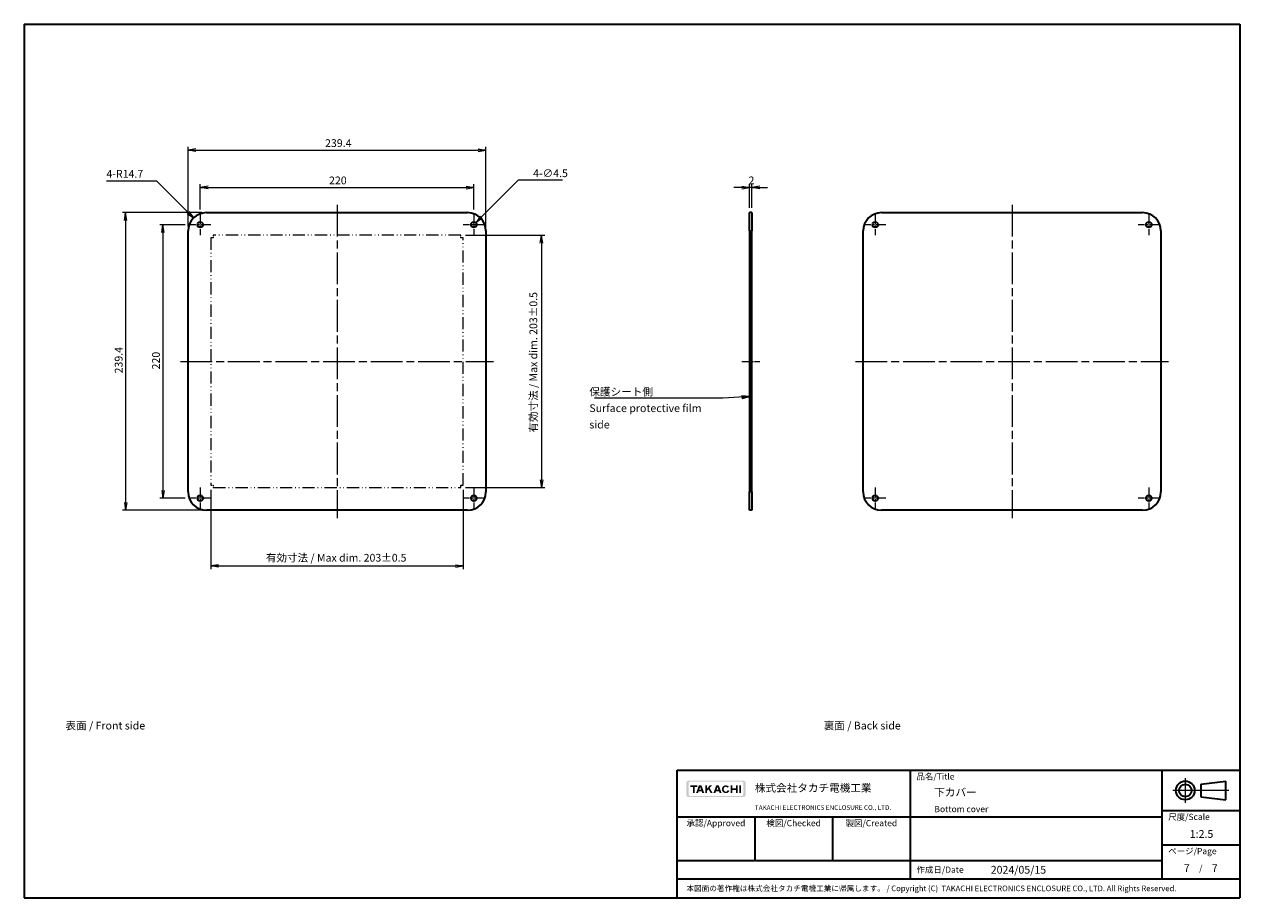
# Model space of a CAD drawing. Units: millimetres. Extents: x -1900 to 6176, y 36 to 1441.
# Drawn here: x 5198 to 6176, y 36 to 738 of the extents above; entities that cross this region are included whole.
import ezdxf
from ezdxf.enums import TextEntityAlignment as Align

# ---------------------------------------------------------------- set-up
doc = ezdxf.new("R2010")
doc.units = ezdxf.units.MM
doc.header["$LTSCALE"] = 4.5
doc.linetypes.add('CHAIN', pattern=[0.35429999999999995, 0.2362, -0.0295, 0.0591, -0.0295])
doc.linetypes.add('DASH_DOUBLE_DOT', pattern=[0.43979999999999997, 0.24, -0.06, 0.0098, -0.06, 0.01, -0.06])
doc.layers.get('Defpoints').update_dxf_attribs({"lineweight": 25})
for name, color, linetype, lineweight in [('Border (ISO)', 7, 'Continuous', 35), ('Center Mark (ISO)', 131, 'Continuous', 18), ('Centerline (ISO)', 131, 'Continuous', 18), ('Dimension (ISO)', 7, 'Continuous', 18), ('Dimension (ISO) @ 1', 7, 'Continuous', 18), ('Hatch (ISO)', 1, 'Continuous', 18), ('Sketch Geometry (ISO)', 7, 'Continuous', 18), ('Symbol (ISO)', 7, 'Continuous', 18), ('Symbol (ISO) @ 1', 7, 'Continuous', 18), ('Title (ISO)', 7, 'Continuous', 35), ('Visible (ISO)', 7, 'Continuous', 35), ('Visible Narrow (ISO)', 7, 'Continuous', 25)]:
    doc.layers.add(name, color=color, linetype=linetype, lineweight=lineweight)
doc.styles.add('Note Text (TK)', font='MS PGothic.ttf')
doc.styles.add('文字スタイル40', font='MS PGothic.ttf')
doc.styles.add('文字スタイル67', font='arial.ttf')
doc.dimstyles.new('Default - Method 1b (TK)', dxfattribs={"dimscale": 4.5, "dimtxt": 2.5, "dimasz": 2.5, "dimexe": 1, "dimexo": 1.499999999999999, "dimgap": 1, "dimtad": 1, "dimrnd": 1e-08, "dimdsep": 46, "dimtxsty": 'Note Text (TK)', "dimblk": 'OPEN', "dimcen": 0.09, "dimdle": 5, "dimclrd": 100, "dimclre": 100, "dimclrt": 7, "dimadec": 1, "dimazin": 1, "dimtfac": 1, "dimtmove": 0, "dimatfit": 3, "dimldrblk": 'OPEN', "dimfxl": 1, "dimtolj": 1, "dimlwd": -1, "dimlwe": -1, "dimarcsym": 0})
doc.dimstyles.new('Default - Method 1b (TK)$7', dxfattribs={"dimscale": 4.5, "dimtxt": 2.5, "dimasz": 2.5, "dimexe": 1, "dimexo": 1.499999999999999, "dimgap": 1, "dimtad": 1, "dimrnd": 1e-08, "dimdsep": 46, "dimtxsty": 'Note Text (TK)', "dimblk": 'OPEN', "dimcen": 0.09, "dimdle": 5, "dimclrd": 100, "dimclre": 100, "dimclrt": 7, "dimadec": 1, "dimazin": 1, "dimtfac": 1, "dimtmove": 0, "dimatfit": 3, "dimldrblk": 'OPEN', "dimfxl": 1, "dimtolj": 1, "dimlwd": -1, "dimlwe": -1, "dimarcsym": 0})

# ---------------------------------------------------------------- blocks, each defined once
blk = doc.blocks.new('図面枠 tk図枠')
at = {"layer": 'Border (ISO)'}
for p, q in [((14.49999999999999, 289), (405.4999999999999, 289)), ((14.49999999999999, 289), (14.50000000000001, 8.000000000000007)), ((405.4999999999999, 289), (405.4999999999999, 8.000000000000007)), ((14.50000000000001, 8.000000000000007), (405.4999999999999, 8.000000000000007))]:
    blk.add_line(p, q, dxfattribs=at)
blk = doc.blocks.new('表題欄 tk表題欄')
at = {"layer": 'Hatch (ISO)'}
h = blk.add_hatch(color=256, dxfattribs=at)
edge = h.paths.add_edge_path(flags=0)
edge.add_arc((95.444849922821, 237.346881026017), 0.5958259999999996, 269.9999999999897, 360)
edge.add_line((96.040675922821, 237.3468810260171), (96.04067592282095, 240.7585970260168))
edge.add_arc((95.44484992282096, 240.7585970260169), 0.5958259999999996, 0, 90.0000000000068)
edge.add_line((95.44484992282091, 241.3544230260169), (79.00658192282103, 241.3544230260169))
edge.add_arc((79.00658192282103, 240.7585970260169), 0.5958259999999996, 90, 180)
edge.add_line((78.41075592282102, 240.7585970260168), (78.41075592282081, 237.3468810260171))
edge.add_arc((79.00658192282081, 237.3468810260168), 0.5958259999999996, 180, 270.0000000000205)
edge.add_line((79.00658192282103, 236.7510550260168), (95.44484992282091, 236.751055026017))
edge = h.paths.add_edge_path()
edge.add_line((77.70882392282107, 241.0034570260169), (77.70882392282107, 237.1020210260171))
edge.add_arc((78.41075592282097, 237.102021026017), 0.7019319999998935, 180, 270.000000000008)
edge.add_line((78.41075592282105, 236.4000890260172), (96.04067592282101, 236.4000890260172))
edge.add_arc((96.040675922821, 237.102021026017), 0.7019319999998921, 270, 360)
edge.add_line((96.7426079228209, 237.1020210260171), (96.74260792282098, 241.0034570260169))
edge.add_arc((96.04067592282107, 241.003457026017), 0.7019319999998921, 0, 90.00000000000873)
edge.add_line((96.04067592282095, 241.705389026017), (78.41075592282105, 241.7053890260169))
edge.add_arc((78.41075592282105, 241.0034570260169), 0.7019319999999984, 90.00000000000072, 180)
for points in [[(78.94128592282102, 240.1954190260171), (78.94128592282102, 239.7056990260171), (79.79013392282097, 239.7056990260171), (79.79013392282097, 237.7060090260171), (80.37779792282102, 237.7060090260171), (80.37779792282102, 239.7056990260171), (81.22664592282104, 239.7056990260171), (81.22664592282104, 240.1954190260171)], [(85.55355153134052, 237.7060090260171), (84.81294043548178, 238.9396854897348), (84.28739592282106, 238.3724785432585), (84.28739592282106, 237.7060090260171), (83.76502792282103, 237.7060090260171), (83.76502792282103, 240.1954190260171), (84.28739592282106, 240.1954190260171), (84.28739592282106, 239.1472136578642), (85.2586086041826, 240.1954190260171), (85.97643794456017, 240.1954190260171), (85.18872726044239, 239.3452627384302), (86.172817922821, 237.7060090260171)], [(91.96090243223207, 240.1954190260171), (91.96090243223207, 237.7060090260171), (92.4791894322321, 237.7060090260171), (92.4791894322321, 238.7058540260171), (93.63819343223211, 238.7058540260171), (93.63819343223211, 237.7060090260171), (94.15648043223207, 237.7060090260171), (94.15648043223207, 240.1954190260171), (93.63819343223211, 240.1954190260171), (93.63819343223211, 239.195574026017), (92.4791894322321, 239.195574026017), (92.4791894322321, 240.1954190260171)], [(94.71149643223212, 240.1954190260171), (94.71149643223212, 237.7060090260171), (95.2338644322322, 237.7060090260171), (95.2338644322322, 240.1954190260171)]]:
    blk.add_hatch(color=256, dxfattribs=at).paths.add_polyline_path(points)
h = blk.add_hatch(color=256, dxfattribs=at)
h.paths.add_polyline_path([(82.45967999495221, 238.7589070260171), (81.8218998506899, 238.7589070260171), (82.14078992282104, 239.627313026017)], flags=0)
h.paths.add_polyline_path([(82.64850318183746, 238.2447010260171), (81.63307666380464, 238.2447010260171), (81.43526189659153, 237.7060090260171), (80.81854592282102, 237.7060090260171), (81.73268992282102, 240.1954190260171), (82.54888992282102, 240.1954190260171), (83.46303392282098, 237.7060090260171), (82.84631794905052, 237.7060090260171)])
h = blk.add_hatch(color=256, dxfattribs=at)
h.paths.add_polyline_path([(87.39654585068993, 238.7589070260171), (88.03432599495216, 238.7589070260171), (87.71543592282107, 239.627313026017)], flags=0)
h.paths.add_polyline_path([(87.00990789659151, 237.7060090260171), (87.20772266380467, 238.2447010260171), (88.22314918183736, 238.2447010260171), (88.42096394905047, 237.7060090260171), (89.03767992282091, 237.7060090260171), (88.123535922821, 240.1954190260171), (87.30733592282104, 240.1954190260171), (86.39319192282105, 237.7060090260171)])
h = blk.add_hatch(color=256, dxfattribs=at)
edge = h.paths.add_edge_path()
edge.add_arc((90.39257192282079, 238.9507140260171), 1.273272000000011, 38.55054079078439, 336.5820184016556)
edge.add_line((91.56096443223191, 238.4446700260172), (91.04202846323602, 238.6694270587604))
edge.add_ellipse((90.392571922821, 238.9507140260171), major_axis=(0, -0.7998759999999119), ratio=0.8673469387756529, start_angle=128.5505407907963, end_angle=426.582018401653, ccw=False)
edge.add_line((90.96328818027123, 239.4055047731898), (91.38834540645578, 239.7442231660233))
at = {"layer": 'Title (ISO)'}
for p, q in [((74.70882392282105, 245.052739026017), (255.7088239228211, 245.052739026017)), ((74.70882392282105, 204.052739026017), (74.70882392282105, 245.052739026017)), ((149.7088239228211, 245.052739026017), (149.7088239228211, 210.052739026017)), ((230.7088239228211, 245.052739026017), (230.7088239228211, 210.052739026017)), ((255.7088239228211, 245.052739026017), (255.7088239228211, 204.052739026017)), ((243.2088239228211, 240.552739026017), (251.2088239228211, 241.552739026017)), ((243.2088239228211, 240.552739026017), (243.2088239228211, 236.552739026017)), ((251.2088239228211, 235.552739026017), (251.2088239228211, 241.552739026017)), ((243.2088239228211, 236.552739026017), (251.2088239228211, 235.552739026017)), ((230.7088239228211, 232.052739026017), (255.7088239228211, 232.052739026017)), ((74.70882392282105, 230.052739026017), (230.7088239228211, 230.0527390260171)), ((99.70882392282105, 230.052739026017), (99.70882392282108, 216.052739026017)), ((124.708823922821, 230.052739026017), (124.708823922821, 216.052739026017)), ((230.7088239228211, 221.052739026017), (255.7088239228211, 221.052739026017)), ((74.70882392282105, 216.052739026017), (230.7088239228211, 216.052739026017)), ((255.7088239228211, 210.052739026017), (74.70882392282105, 210.052739026017)), ((74.70882392282105, 204.052739026017), (255.7088239228211, 204.052739026017))]:
    blk.add_line(p, q, dxfattribs=at)
at = {"layer": 'Title (ISO)', "color": 4, "linetype": 'CHAIN', "lineweight": 18, "ltscale": 8.889559745788574}
blk.add_line((238.2088239228211, 242.5527390260171), (238.2088239228211, 234.552739026017), dxfattribs=at)
at = {"layer": 'Title (ISO)', "color": 4, "linetype": 'CHAIN', "lineweight": 18, "ltscale": 20.00163269042969}
blk.add_line((252.2088239228211, 238.552739026017), (234.2088239228211, 238.552739026017), dxfattribs=at)
at = {"layer": 'Title (ISO)'}
for radius in [3, 2]:
    blk.add_circle((238.2088239228211, 238.5527390260171), radius, dxfattribs=at)
at = {"layer": 'Title (ISO)', "color": 1, "char_height": 2.000000029802322, "line_spacing_factor": 1.5, "style": 'Note Text (TK)'}
for s, insert, attachment_point in [('\\fＭＳ Ｐゴシック|b0|i0;{\\H2.0000;品名/Title}', (151.708823922821, 243.052739026017), 4), ('\\fＭＳ Ｐゴシック|b0|i0;{\\H2.0000;尺度/Scale}', (232.7088239228211, 230.052739026017), 4), ('\\fＭＳ Ｐゴシック|b0|i0;{\\H2.0000;承認/Approved}', (87.20882392282105, 228.052739026017), 5), ('\\fＭＳ Ｐゴシック|b0|i0;{\\H2.0000;検図/Checked}', (112.208823922821, 228.0527390260171), 5), ('\\fＭＳ Ｐゴシック|b0|i0;{\\H2.0000;製図/Created}', (137.208823922821, 228.052739026017), 5), ('\\fＭＳ Ｐゴシック|b0|i0;{\\H2.0000;ページ/Page}', (232.7088239228211, 219.052739026017), 4), ('\\fＭＳ Ｐゴシック|b0|i0;{\\H2.0000;作成日/Date}', (151.708823922821, 213.052739026017), 4)]:
    blk.add_mtext(s, dxfattribs=dict(at, insert=insert, attachment_point=attachment_point))
at = {"layer": 'Title (ISO)', "color": 7, "line_spacing_factor": 1.5, "style": 'Note Text (TK)'}
for s, insert, char_height, attachment_point in [('株式会社タカチ電機工業', (99.74260792282095, 239.052739026017), 2.5, 4), ('\\fArial|b0|i0;{\\H1.4986;TAKACHI ELECTRONICS ENCLOSURE CO., LTD.}', (99.74260792282095, 233.052739026017), 1.49859994649887, 4), ('\\fＭＳ Ｐゴシック|b0|i0;{\\H2.0000;/}', (243.2088239228211, 213.5527390260171), 2.000000029802322, 5), ('\\fＭＳ Ｐゴシック|b0|i0;{\\H1.8000;本図面の著作権は株式会社タカチ電機工業に帰属します。 / Copyright (C)\xa0 TAKACHI ELECTRONICS ENCLOSURE CO., LTD. All Rights Reserved.}', (77.70882392282107, 207.052739026017), 1.800000071525573, 4)]:
    blk.add_mtext(s, dxfattribs=dict(at, insert=insert, char_height=char_height, attachment_point=attachment_point))
at = {"layer": 'Title (ISO)', "color": 7}
for tag, p, height, style in [('<品名>_001', (157.5383693773665, 236.7885344805625), 2.5, 'Note Text (TK)'), ('<Title>_001', (157.708823922821, 231.5520568828656), 2.000000029802322, '文字スタイル67'), ('<型番>_001', (157.6576875571527, 219.9930798731327), 3.000000119209289, '文字スタイル40'), ('<総ページ数>_001', (246.7271309270378, 212.302739026017), 2.5, 'Note Text (TK)'), ('作成日_001', (175.5895057410029, 211.7814322078352), 2.5, 'Note Text (TK)'), ('<ページ_No.>_001', (238.0172485941593, 212.2976230642162), 2.5, 'Note Text (TK)')]:
    blk.add_attdef(tag, p, '', height=height, dxfattribs=dict(at, style=style))
at = {"layer": 'Title (ISO)', "color": 7, "style": 'Note Text (TK)'}
for tag, p in [('<尺度>', (243.2088239228211, 224.552739026017)), ('<部品サイズ>', (112.208823922821, 213.052739026017))]:
    blk.add_attdef(tag, text='', height=2.5, dxfattribs=at).set_placement(p, align=Align.MIDDLE_CENTER)
blk = doc.blocks.new('_Open')
at = {"color": 0, "linetype": 'ByBlock', "lineweight": -2}
for p, q in [((-1, 0.1666666666666666), (0, 0)), ((-1, -0.1666666666666666), (0, 0)), ((0, 0), (-1, 0))]:
    blk.add_line(p, q, dxfattribs=at)
blk = doc.blocks.new('*D79')
at = {"layer": 'Defpoints', "color": 0}
for p in [(5559.769369160644, 607.3198332569809), (5339.769369160645, 585.8198332569809), (5559.769369160644, 585.8198332569809)]:
    blk.add_point(p, dxfattribs=at)
at = {"layer": 'Dimension (ISO)', "color": 100}
for p, q in [((5339.769369160645, 589.5698332569809), (5339.769369160645, 609.8198332569809)), ((5346.019369160645, 607.3198332569809), (5553.519369160644, 607.3198332569809)), ((5559.769369160644, 589.5698332569809), (5559.769369160644, 609.8198332569809))]:
    blk.add_line(p, q, dxfattribs=at)
at = {"layer": 'Dimension (ISO)', "color": 100, "xscale": 6.25, "yscale": 6.25, "zscale": 6.25, "rotation": 180}
blk.add_blockref('_Open', (5339.769369160645, 607.3198332569809), dxfattribs=at)
at = {"layer": 'Dimension (ISO)', "color": 100, "xscale": 6.25, "yscale": 6.25, "zscale": 6.25}
blk.add_blockref('_Open', (5559.769369160644, 607.3198332569809), dxfattribs=at)
at = {"layer": 'Dimension (ISO)', "color": 7, "insert": (5443.341812342463, 612.9448332569809), "char_height": 6.25, "attachment_point": 4, "style": 'Note Text (TK)'}
blk.add_mtext('\\A1;220', dxfattribs=at)
blk = doc.blocks.new('*D80')
at = {"layer": 'Defpoints', "color": 0}
for p in [(5569.469369160645, 637.3198332569809), (5330.069369160645, 572.3198332569809), (5569.469369160645, 572.3198332569809)]:
    blk.add_point(p, dxfattribs=at)
at = {"layer": 'Dimension (ISO)', "color": 100}
for p, q in [((5330.069369160645, 576.0698332569809), (5330.069369160645, 639.8198332569809)), ((5336.319369160645, 637.3198332569809), (5563.219369160645, 637.3198332569809)), ((5569.469369160645, 576.0698332569809), (5569.469369160645, 639.8198332569809))]:
    blk.add_line(p, q, dxfattribs=at)
at = {"layer": 'Dimension (ISO)', "color": 100, "xscale": 6.25, "yscale": 6.25, "zscale": 6.25, "rotation": 180}
blk.add_blockref('_Open', (5330.069369160645, 637.3198332569809), dxfattribs=at)
at = {"layer": 'Dimension (ISO)', "color": 100, "xscale": 6.25, "yscale": 6.25, "zscale": 6.25}
blk.add_blockref('_Open', (5569.469369160645, 637.3198332569809), dxfattribs=at)
at = {"layer": 'Dimension (ISO)', "color": 7, "insert": (5440.128033933372, 642.9448332569809), "char_height": 6.25, "attachment_point": 4, "style": 'Note Text (TK)'}
blk.add_mtext('\\A1;239.4', dxfattribs=at)
blk = doc.blocks.new('*D81')
at = {"layer": 'Defpoints', "color": 0}
for p in [(5334.374899477204, 582.7143029404291), (5344.769369160647, 572.3198332569885)]:
    blk.add_point(p, dxfattribs=at)
at = {"layer": 'Dimension (ISO)', "color": 100}
for p, q in [((5264.314011189214, 612.5985161357712), (5304.490686281857, 612.5985161357712)), ((5304.490686281857, 612.5985161357712), (5329.955482094788, 587.1337203228449))]:
    blk.add_line(p, q, dxfattribs=at)
at = {"layer": 'Dimension (ISO)', "color": 100, "xscale": 6.25, "yscale": 6.25, "zscale": 6.25, "rotation": 315.000000000005}
blk.add_blockref('_Open', (5334.374899477204, 582.7143029404291), dxfattribs=at)
at = {"layer": 'Dimension (ISO)', "color": 7, "insert": (5264.314011189214, 618.211016135772), "char_height": 6.25, "attachment_point": 4, "style": 'Note Text (TK)'}
blk.add_mtext('\\A1;\\fＭＳ Ｐゴシック|b0|i0;{\\H6.2250;4-R14.7}', dxfattribs=at)
blk = doc.blocks.new('*D82')
at = {"layer": 'Defpoints', "color": 0}
for p in [(5331.269369160644, 577.3198332569809), (5309.769369160644, 357.3198332569809), (5331.269369160644, 357.3198332569809)]:
    blk.add_point(p, dxfattribs=at)
at = {"layer": 'Dimension (ISO)', "color": 100}
for p, q in [((5327.519369160644, 577.3198332569809), (5307.269369160644, 577.3198332569809)), ((5309.769369160644, 571.0698332569809), (5309.769369160644, 363.5698332569809)), ((5327.519369160644, 357.3198332569809), (5307.269369160644, 357.3198332569809))]:
    blk.add_line(p, q, dxfattribs=at)
at = {"layer": 'Dimension (ISO)', "color": 100, "xscale": 6.25, "yscale": 6.25, "zscale": 6.25}
for p, rotation in [((5309.769369160644, 577.3198332569809), 90), ((5309.769369160644, 357.3198332569809), 270)]:
    blk.add_blockref('_Open', p, dxfattribs=dict(at, rotation=rotation))
at = {"layer": 'Dimension (ISO)', "color": 7, "insert": (5304.144369160645, 460.892276438799), "char_height": 6.25, "attachment_point": 4, "rotation": 90, "style": 'Note Text (TK)'}
blk.add_mtext('\\A1;220', dxfattribs=at)
blk = doc.blocks.new('*D83')
at = {"layer": 'Defpoints', "color": 0}
for p in [(5344.769369160644, 587.0198332569817), (5279.769369160645, 347.6198332569838), (5344.769369160644, 347.6198332569838)]:
    blk.add_point(p, dxfattribs=at)
at = {"layer": 'Dimension (ISO)', "color": 100}
for p, q in [((5341.019369160644, 587.0198332569817), (5277.269369160645, 587.0198332569817)), ((5279.769369160645, 580.7698332569817), (5279.769369160645, 353.8698332569838)), ((5341.019369160644, 347.6198332569838), (5277.269369160645, 347.6198332569838))]:
    blk.add_line(p, q, dxfattribs=at)
at = {"layer": 'Dimension (ISO)', "color": 100, "xscale": 6.25, "yscale": 6.25, "zscale": 6.25}
for p, rotation in [((5279.769369160645, 587.0198332569817), 90), ((5279.769369160645, 347.6198332569838), 270)]:
    blk.add_blockref('_Open', p, dxfattribs=dict(at, rotation=rotation))
at = {"layer": 'Dimension (ISO)', "color": 7, "insert": (5274.144369160644, 457.6784980297081), "char_height": 6.25, "attachment_point": 4, "rotation": 90, "style": 'Note Text (TK)'}
blk.add_mtext('\\A1;239.4', dxfattribs=at)
blk = doc.blocks.new('*D84')
at = {"layer": 'Defpoints', "color": 0}
for p in [(5348.269369160645, 367.8198332569809), (5551.269369160644, 367.8198332569809), (5551.269369160644, 302.8198332569809)]:
    blk.add_point(p, dxfattribs=at)
at = {"layer": 'Dimension (ISO)', "color": 100}
for p, q in [((5348.269369160645, 364.0698332569809), (5348.269369160645, 300.3198332569809)), ((5551.269369160644, 364.0698332569809), (5551.269369160644, 300.3198332569809)), ((5354.519369160644, 302.8198332569809), (5545.019369160645, 302.8198332569809))]:
    blk.add_line(p, q, dxfattribs=at)
at = {"layer": 'Dimension (ISO)', "color": 100, "xscale": 6.25, "yscale": 6.25, "zscale": 6.25, "rotation": 180}
blk.add_blockref('_Open', (5348.269369160645, 302.8198332569809), dxfattribs=at)
at = {"layer": 'Dimension (ISO)', "color": 100, "xscale": 6.25, "yscale": 6.25, "zscale": 6.25}
blk.add_blockref('_Open', (5551.269369160644, 302.8198332569809), dxfattribs=at)
at = {"layer": 'Dimension (ISO)', "color": 7, "insert": (5392.541812342463, 309.4226741660718), "char_height": 6.25, "attachment_point": 4, "style": 'Note Text (TK)'}
blk.add_mtext('\\A1;\\fＭＳ Ｐゴシック|b0|i0;{\\H6.2250;有効寸法 / Max dim. 203±0.5}', dxfattribs=at)
blk = doc.blocks.new('*D85')
at = {"layer": 'Defpoints', "color": 0}
for p in [(5549.269369160644, 568.8198332569809), (5549.269369160644, 365.8198332569809), (5614.269369160645, 365.8198332569809)]:
    blk.add_point(p, dxfattribs=at)
at = {"layer": 'Dimension (ISO)', "color": 100}
for p, q in [((5553.019369160645, 568.8198332569809), (5616.769369160644, 568.8198332569809)), ((5614.269369160645, 562.5698332569809), (5614.269369160645, 372.0698332569809)), ((5553.019369160645, 365.8198332569809), (5616.769369160644, 365.8198332569809))]:
    blk.add_line(p, q, dxfattribs=at)
at = {"layer": 'Dimension (ISO)', "color": 100, "xscale": 6.25, "yscale": 6.25, "zscale": 6.25}
for p, rotation in [((5614.269369160645, 568.8198332569809), 90), ((5614.269369160645, 365.8198332569809), 270)]:
    blk.add_blockref('_Open', p, dxfattribs=dict(at, rotation=rotation))
at = {"layer": 'Dimension (ISO)', "color": 7, "insert": (5607.666528251553, 410.092276438799), "char_height": 6.25, "attachment_point": 4, "rotation": 90, "style": 'Note Text (TK)'}
blk.add_mtext('\\A1;\\fＭＳ Ｐゴシック|b0|i0;{\\H6.2250;有効寸法 / Max dim. 203±0.5}', dxfattribs=at)
blk = doc.blocks.new('*D86')
at = {"layer": 'Defpoints', "color": 0}
for p in [(5561.360359418312, 578.9108235146468), (5558.178378902974, 575.7288429993113)]:
    blk.add_point(p, dxfattribs=at)
at = {"layer": 'Dimension (ISO)', "color": 100}
for p, q in [((5595.536307843306, 613.0867719396223), (5565.779776800727, 583.3302408970617)), ((5631.175384684443, 613.0867719396228), (5595.536307843306, 613.0867719396223)), ((5559.544369160642, 577.3198332569795), (5559.994369160643, 577.3198332569791)), ((5559.769369160642, 577.0948332569791), (5559.769369160642, 577.5448332569794))]:
    blk.add_line(p, q, dxfattribs=at)
at = {"layer": 'Dimension (ISO)', "color": 100, "xscale": 6.25, "yscale": 6.25, "zscale": 6.25, "rotation": 224.9999999999836}
blk.add_blockref('_Open', (5561.360359418312, 578.9108235146468), dxfattribs=at)
at = {"layer": 'Dimension (ISO)', "color": 7, "insert": (5607.477941502624, 618.6992719396223), "char_height": 6.25, "attachment_point": 4, "style": 'Note Text (TK)'}
blk.add_mtext('\\A1;\\fＭＳ Ｐゴシック|b0|i0;{\\H6.2250;4-∅4.5}', dxfattribs=at)
blk = doc.blocks.new('*D87')
at = {"layer": 'Defpoints', "color": 0}
for p in [(5781.497160720742, 607.3198332569809), (5781.497160720742, 587.0198332569817), (5783.497160720742, 587.0198332569817)]:
    blk.add_point(p, dxfattribs=at)
at = {"layer": 'Dimension (ISO)', "color": 100}
for p, q in [((5775.247160720741, 607.3198332569809), (5768.997160720742, 607.3198332569809)), ((5781.497160720742, 590.7698332569817), (5781.497160720742, 609.8198332569809)), ((5783.497160720742, 607.3198332569809), (5781.497160720742, 607.3198332569809)), ((5783.497160720742, 590.7698332569817), (5783.497160720742, 609.8198332569809)), ((5789.747160720742, 607.3198332569809), (5795.997160720742, 607.3198332569809))]:
    blk.add_line(p, q, dxfattribs=at)
at = {"layer": 'Dimension (ISO)', "color": 100, "xscale": 6.25, "yscale": 6.25, "zscale": 6.25}
blk.add_blockref('_Open', (5781.497160720742, 607.3198332569809), dxfattribs=at)
at = {"layer": 'Dimension (ISO)', "color": 100, "xscale": 6.25, "yscale": 6.25, "zscale": 6.25, "rotation": 180}
blk.add_blockref('_Open', (5783.497160720742, 607.3198332569809), dxfattribs=at)
at = {"layer": 'Dimension (ISO)', "color": 7, "insert": (5780.686081175287, 612.9448332569809), "char_height": 6.25, "attachment_point": 4, "style": 'Note Text (TK)'}
blk.add_mtext('\\A1;2', dxfattribs=at)

msp = doc.modelspace()

# ---------------------------------------------------------------- linework, layer by layer
at = {"layer": 'Center Mark (ISO)', "linetype": 'CHAIN', "ltscale": 7.556110382080078}
for p, q in [((5348.269369160645, 577.3198332569809), (5331.269369160644, 577.3198332569809)), ((5339.769369160645, 585.8198332569809), (5339.769369160645, 568.8198332569809)), ((5568.269369160645, 577.3198332569809), (5551.269369160644, 577.3198332569809)), ((5559.769369160644, 585.8198332569809), (5559.769369160644, 568.8198332569809)), ((5891.167618853037, 577.3198332569809), (5874.167618853038, 577.3198332569809)), ((5882.667618853037, 585.8198332569809), (5882.667618853037, 568.8198332569809)), ((6111.167618853038, 577.3198332569809), (6094.167618853037, 577.3198332569809)), ((6102.667618853037, 585.8198332569809), (6102.667618853037, 568.8198332569809)), ((5339.769369160645, 365.8198332569809), (5339.769369160645, 348.8198332569809)), ((5559.769369160644, 365.8198332569809), (5559.769369160644, 348.8198332569809)), ((5882.667618853037, 365.8198332569809), (5882.667618853037, 348.8198332569809)), ((6102.667618853037, 365.8198332569809), (6102.667618853037, 348.8198332569809)), ((5348.269369160645, 357.3198332569809), (5331.269369160644, 357.3198332569809)), ((5568.269369160645, 357.3198332569809), (5551.269369160644, 357.3198332569809)), ((5891.167618853037, 357.3198332569809), (5874.167618853038, 357.3198332569809)), ((6111.167618853038, 357.3198332569809), (6094.167618853037, 357.3198332569809))]:
    msp.add_line(p, q, dxfattribs=at)
at = {"layer": 'Centerline (ISO)', "linetype": 'CHAIN', "ltscale": 23.99096870422363}
for p, q in [((5449.769369160645, 593.2698332569817), (5449.769369160645, 341.3698332569838)), ((5992.667618853037, 593.2698332569817), (5992.667618853037, 341.3698332569838)), ((5323.819369160645, 467.3198332569809), (5575.719369160645, 467.3198332569809)), ((5866.717618853037, 467.3198332569809), (6118.617618853037, 467.3198332569809))]:
    msp.add_line(p, q, dxfattribs=at)
at = {"layer": 'Centerline (ISO)', "linetype": 'CHAIN', "ltscale": 6.444902896881103}
msp.add_line((5775.247160720746, 467.3198332569809), (5789.747160720747, 467.3198332569809), dxfattribs=at)
at = {"layer": 'Sketch Geometry (ISO)', "color": 4, "linetype": 'DASH_DOUBLE_DOT', "lineweight": 18, "ltscale": 0.7160451412200928}
for p, q in [((5350.269369160645, 568.8198332569809), (5350.269369160645, 566.8198332569809)), ((5549.269369160644, 566.8198332569809), (5549.269369160644, 568.8198332569809)), ((5350.269369160645, 566.8198332569809), (5348.269369160645, 566.8198332569809)), ((5551.269369160644, 566.8198332569809), (5549.269369160644, 566.8198332569809)), ((5348.269369160645, 367.8198332569809), (5350.269369160645, 367.8198332569809)), ((5350.269369160645, 367.8198332569809), (5350.269369160645, 365.8198332569809)), ((5549.269369160644, 365.8198332569809), (5549.269369160644, 367.8198332569809)), ((5549.269369160644, 367.8198332569809), (5551.269369160644, 367.8198332569809))]:
    msp.add_line(p, q, dxfattribs=at)
at = {"layer": 'Sketch Geometry (ISO)', "color": 4, "linetype": 'DASH_DOUBLE_DOT', "lineweight": 18, "ltscale": 9.049568176269531}
for p, q in [((5549.269369160644, 568.8198332569809), (5350.269369160645, 568.8198332569809)), ((5348.269369160645, 566.8198332569809), (5348.269369160645, 367.8198332569809)), ((5551.269369160644, 367.8198332569809), (5551.269369160644, 566.8198332569809)), ((5350.269369160645, 365.8198332569809), (5549.269369160644, 365.8198332569809))]:
    msp.add_line(p, q, dxfattribs=at)
at = {"layer": 'Visible (ISO)'}
for p, q in [((5344.769369160644, 587.0198332569817), (5554.769369160645, 587.0198332569817)), ((5783.497160720742, 587.0198332569817), (5781.497160720742, 587.0198332569817)), ((5781.497160720746, 572.3198332569809), (5781.497160720742, 587.0198332569817)), ((5783.497160720742, 587.0198332569817), (5783.497160720746, 572.3198332569809)), ((5887.667618853037, 587.0198332569817), (6097.667618853037, 587.0198332569817)), ((5330.069369160645, 362.3198332569809), (5330.069369160645, 572.3198332569809)), ((5569.469369160645, 572.3198332569809), (5569.469369160645, 362.3198332569809)), ((5781.497160720746, 572.3198332569809), (5781.497160720746, 362.3198332569809)), ((5783.497160720746, 362.3198332569809), (5783.497160720746, 572.3198332569809)), ((5872.967618853038, 362.3198332569809), (5872.967618853038, 572.3198332569809)), ((6112.367618853038, 572.3198332569809), (6112.367618853038, 362.3198332569809)), ((5781.497160720742, 347.6198332569838), (5781.497160720746, 362.3198332569809)), ((5783.497160720746, 362.3198332569809), (5783.497160720742, 347.6198332569838)), ((5554.769369160645, 347.6198332569838), (5344.769369160644, 347.6198332569838)), ((5783.497160720742, 347.6198332569838), (5781.497160720742, 347.6198332569838)), ((6097.667618853037, 347.6198332569838), (5887.667618853037, 347.6198332569838))]:
    msp.add_line(p, q, dxfattribs=at)
for centre in [(5339.769369160645, 577.3198332569809), (5559.769369160644, 577.3198332569809), (5882.667618853037, 577.3198332569809), (6102.667618853037, 577.3198332569809), (5339.769369160645, 357.3198332569809), (5559.769369160644, 357.3198332569809), (5882.667618853037, 357.3198332569809), (6102.667618853037, 357.3198332569809)]:
    msp.add_circle(centre, 2.249999999999998, dxfattribs=at)
for centre, radius, start, end in [((5344.769369160644, 572.3198332569809), 14.69999999999997, 90, 180), ((5554.769369160645, 572.3198332569809), 14.69999999999993, 0, 90), ((5887.667618853037, 572.3198332569809), 14.69999999999993, 90, 180), ((6097.667618853037, 572.3198332569809), 14.69999999999997, 0, 90), ((5344.769369160644, 362.3198332569809), 14.69999999999997, 180, 270), ((5554.769369160645, 362.3198332569809), 14.69999999999998, 270, 0), ((5887.667618853037, 362.3198332569809), 14.69999999999998, 180, 270), ((6097.667618853037, 362.3198332569809), 14.69999999999997, 270, 0)]:
    msp.add_arc(centre, radius, start, end, dxfattribs=at)
at = {"layer": 'Visible Narrow (ISO)'}
for p, q in [((5783.497160720746, 572.3198332569809), (5781.497160720746, 572.3198332569809)), ((5783.497160720746, 362.3198332569809), (5781.497160720746, 362.3198332569809))]:
    msp.add_line(p, q, dxfattribs=at)

# ---------------------------------------------------------------- block references
at = {"xscale": 2.5, "yscale": 2.5, "zscale": 2.5}
msp.add_blockref('図面枠 tk図枠', (5162.000000000001, 15.99999999999268), dxfattribs=at)
ref = msp.add_blockref('表題欄 tk表題欄', (5536.477940192948, -474.1318475650478), dxfattribs=dict(xscale=2.5, yscale=2.5, zscale=2.5))
ref.add_attrib('<品名>_001', '下カバー', (5930.07528409091, 117.6796874999927), dxfattribs={"layer": 'Title (ISO)', "color": 7, "height": 6.25, "style": 'Note Text (TK)'})
ref.add_attrib('<尺度>_001', '1:2.5', (6135.586647727274, 84.12499999999267), dxfattribs={"layer": 'Title (ISO)', "color": 7, "height": 6.25, "style": 'Note Text (TK)'})
ref.add_attrib('作成日_001', '2024/05/15', (5975.522727272728, 55.32173295453813), dxfattribs={"layer": 'Title (ISO)', "color": 7, "height": 6.25, "style": 'Note Text (TK)'})
ref.add_attrib('<Title>_001', 'Bottom cover', (5930.238403812296, 104.7909276577562), dxfattribs={"layer": 'Title (ISO)', "color": 7, "height": 5.000000074505805, "style": '文字スタイル67'})
ref.add_attrib('<ページ_No.>_001', '7', (6130.795767510544, 56.62499999999268), dxfattribs={"layer": 'Title (ISO)', "color": 7, "height": 6.25, "style": 'Note Text (TK)'})
ref.add_attrib('<総ページ数>_001', '7', (6153.295767510543, 56.62499999999268), dxfattribs={"layer": 'Title (ISO)', "color": 7, "height": 6.25, "style": 'Note Text (TK)'})

# ---------------------------------------------------------------- texts
at = {"layer": 'Symbol (ISO)', "color": 7, "char_height": 6.25, "style": 'Note Text (TK)'}
for s, insert, width, attachment_point, line_spacing_factor in [('\\fＭＳ Ｐゴシック|b0|i0;保護シート側\\P\\fＭＳ Ｐゴシック|b0|i0;Surface protective film side', (5652.694021478805, 446.047403359651), 107.748544216156, 1, 1.265217423439025), ('\\fＭＳ Ｐゴシック|b0|i0;裏面 / Back side', (5841.176138122587, 174.4209079174033), 66.95906519889832, 4, 1.5)]:
    msp.add_mtext(s, dxfattribs=dict(at, insert=insert, width=width, attachment_point=attachment_point, line_spacing_factor=line_spacing_factor))
at = {"layer": 'Symbol (ISO)', "color": 7, "insert": (5231.357186614435, 174.4209079174033), "char_height": 6.25, "attachment_point": 4, "line_spacing_factor": 1.5, "style": 'Note Text (TK)'}
msp.add_mtext('\\fＭＳ Ｐゴシック|b0|i0;表面 / Front side', dxfattribs=at)

# ---------------------------------------------------------------- dimensions: what is measured, and where the dimension line sits
at = {"layer": 'Dimension (ISO) @ 1', "color": 100}
dim = msp.add_linear_dim(base=(5569.469369160645, 637.3198332569809), p1=(5330.069369160645, 572.3198332569809), p2=(5569.469369160645, 572.3198332569809), dimstyle='Default - Method 1b (TK)', override={"dimscale": 1, "dimtxt": 6.25, "dimasz": 6.25, "dimexe": 2.5, "dimexo": 3.749999999999999, "dimgap": 2.5, "dimdec": 2, "dimcen": 0.225, "dimtol": 0, "dimlim": 0, "dimtp": 0, "dimtm": 0, "dimtdec": 2, "dimtix": 0, "dimtofl": 0, "dimtmove": 0, "dimatfit": 1}, dxfattribs=at)
dim.commit()
dim.dimension.update_dxf_attribs({"geometry": '*D80', "text_midpoint": (5449.769369160645, 637.3198332569809), "dimtype": 128})
dim = msp.add_radius_dim(center=(5344.769369160647, 572.3198332569885), mpoint=(5334.374899477204, 582.7143029404291), text='\\fＭＳ Ｐゴシック|b0|i0;{\\H6.2250;4-<>}', dimstyle='Default - Method 1b (TK)', override={"dimscale": 1, "dimtxt": 6.25, "dimasz": 6.25, "dimexe": 2.5, "dimexo": 3.749999999999999, "dimgap": 2.5, "dimtih": 1, "dimtoh": 1, "dimdec": 2, "dimlfac": 0.999999999999996, "dimcen": 0, "dimtol": 0, "dimlim": 0, "dimtp": 0, "dimtm": 0, "dimtdec": 2, "dimtix": 0, "dimtofl": 0, "dimtmove": 0, "dimatfit": 3}, dxfattribs=at)
dim.commit()
dim.dimension.update_dxf_attribs({"geometry": '*D81', "text_midpoint": (5278.939224257396, 612.598516135772), "dimtype": 132})
for base, p1, p2, angle, override, picture, middle in [((5559.769369160644, 607.3198332569809), (5339.769369160645, 585.8198332569809), (5559.769369160644, 585.8198332569809), 180, {"dimscale": 1, "dimtxt": 6.25, "dimasz": 6.25, "dimexe": 2.5, "dimexo": 3.749999999999999, "dimgap": 2.5, "dimdec": 2, "dimcen": 0.225, "dimtol": 0, "dimlim": 0, "dimtp": 0, "dimtm": 0, "dimtdec": 2, "dimtix": 0, "dimtofl": 0, "dimtmove": 0, "dimatfit": 1}, '*D79', (5449.769369160645, 607.3198332569809)), ((5781.497160720742, 607.3198332569809), (5783.497160720742, 587.0198332569817), (5781.497160720742, 587.0198332569817), 180, {"dimscale": 1, "dimtxt": 6.25, "dimasz": 6.25, "dimexe": 2.5, "dimexo": 3.749999999999999, "dimgap": 2.5, "dimdec": 2, "dimcen": 0.225, "dimtol": 0, "dimlim": 0, "dimtp": 0, "dimtm": 0, "dimtdec": 2, "dimtix": 0, "dimtofl": 1, "dimtmove": 0, "dimatfit": 1}, '*D87', (5782.497160720741, 607.3198332569809)), ((5279.769369160645, 347.6198332569838), (5344.769369160644, 587.0198332569817), (5344.769369160644, 347.6198332569838), 270, {"dimscale": 1, "dimtxt": 6.25, "dimasz": 6.25, "dimexe": 2.5, "dimexo": 3.749999999999999, "dimgap": 2.5, "dimdec": 2, "dimcen": 0.225, "dimtol": 0, "dimlim": 0, "dimtp": 0, "dimtm": 0, "dimtdec": 2, "dimtix": 0, "dimtofl": 0, "dimtmove": 0, "dimatfit": 1}, '*D83', (5279.769369160645, 467.3198332569809)), ((5309.769369160644, 357.3198332569809), (5331.269369160644, 577.3198332569809), (5331.269369160644, 357.3198332569809), 90, {"dimscale": 1, "dimtxt": 6.25, "dimasz": 6.25, "dimexe": 2.5, "dimexo": 3.749999999999999, "dimgap": 2.5, "dimdec": 2, "dimcen": 0.225, "dimtol": 0, "dimlim": 0, "dimtp": 0, "dimtm": 0, "dimtdec": 2, "dimtix": 0, "dimtofl": 0, "dimtmove": 0, "dimatfit": 1}, '*D82', (5309.769369160644, 467.3198332569809))]:
    dim = msp.add_linear_dim(base=base, p1=p1, p2=p2, angle=angle, dimstyle='Default - Method 1b (TK)', override=override, dxfattribs=at)
    dim.commit()
    dim.dimension.update_dxf_attribs({"geometry": picture, "text_midpoint": middle, "dimtype": 128})
dim = msp.add_diameter_dim_2p(p1=(5558.178378902974, 575.7288429993113), p2=(5561.360359418312, 578.9108235146468), text='\\fＭＳ Ｐゴシック|b0|i0;{\\H6.2250;4-<>}', dimstyle='Default - Method 1b (TK)', override={"dimscale": 1, "dimtxt": 6.25, "dimasz": 6.25, "dimexe": 2.5, "dimexo": 3.749999999999999, "dimgap": 2.5, "dimtih": 1, "dimtoh": 1, "dimdec": 2, "dimlfac": 1, "dimcen": 0.225, "dimtol": 0, "dimlim": 0, "dimtp": 0, "dimtm": 0, "dimtdec": 2, "dimtix": 0, "dimtofl": 0, "dimtmove": 0, "dimatfit": 3}, dxfattribs=at)
dim.commit()
dim.dimension.update_dxf_attribs({"geometry": '*D86', "text_midpoint": (5619.326663093533, 613.0867719396223), "dimtype": 131})
for base, p1, p2, angle, picture, middle in [((5614.269369160645, 365.8198332569809), (5549.269369160644, 568.8198332569809), (5549.269369160644, 365.8198332569809), 90, '*D85', (5614.269369160645, 467.3198332569809)), ((5551.269369160644, 302.8198332569809), (5348.269369160645, 367.8198332569809), (5551.269369160644, 367.8198332569809), 180, '*D84', (5449.769369160645, 302.8198332569809))]:
    dim = msp.add_linear_dim(base=base, p1=p1, p2=p2, angle=angle, text='\\fＭＳ Ｐゴシック|b0|i0;{\\H6.2250;有効寸法 / Max dim. <>}', dimstyle='Default - Method 1b (TK)', override={"dimscale": 1, "dimtxt": 6.25, "dimasz": 6.25, "dimexe": 2.5, "dimexo": 3.749999999999999, "dimgap": 2.5, "dimdec": 2, "dimcen": 0.225, "dimtol": 1, "dimlim": 0, "dimtp": 0.5, "dimtm": 0.5, "dimtdec": 2, "dimtix": 0, "dimtofl": 0, "dimtmove": 0, "dimatfit": 1}, dxfattribs=at)
    dim.commit()
    dim.dimension.update_dxf_attribs({"geometry": picture, "text_midpoint": middle, "dimtype": 128})

# ---------------------------------------------------------------- leaders
at = {"layer": 'Symbol (ISO) @ 1', "color": 100, "annotation_type": 0, "has_hookline": 1, "hookline_direction": 1, "text_width": 103.7286931818182}
msp.add_leader([(5781.497160720746, 439.1029588324236), (5760.442565694962, 437.6555861167843)], dimstyle='Default - Method 1b (TK)$7', override={"dimscale": 1, "dimtxt": 6.25, "dimasz": 6.25, "dimgap": 0, "dimtad": 1}, dxfattribs=at)

doc.saveas('drawing.dxf')
